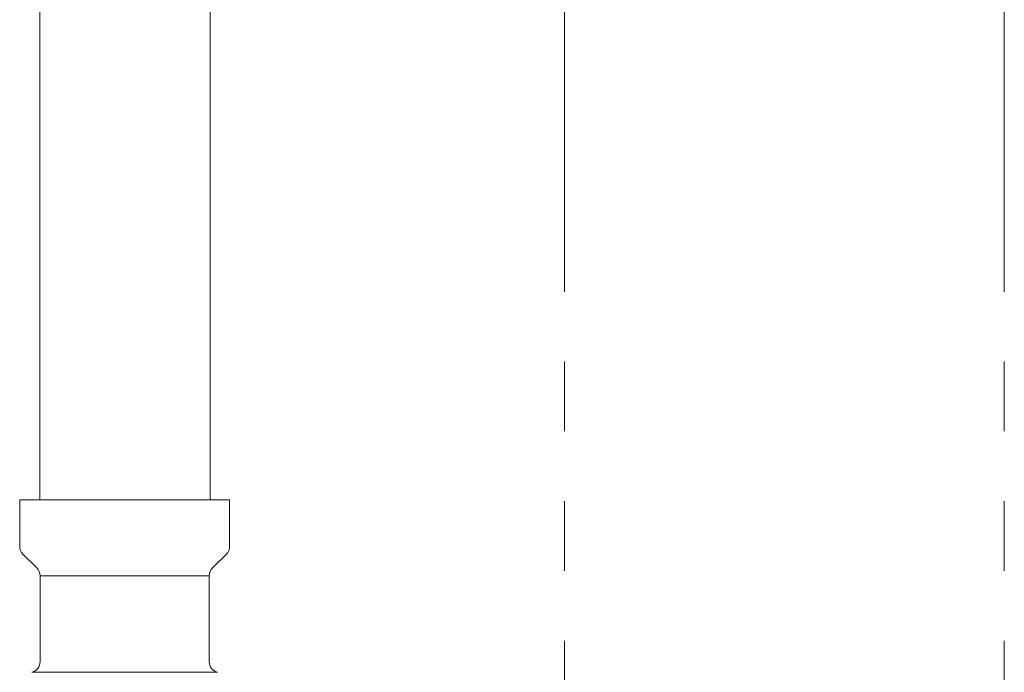
# Model space of a CAD drawing. Units: millimetres. Extents: x 4492 to 13911, y 7374 to 12431.
# Drawn here: x 9856 to 9946, y 7910 to 7969 of the extents above; entities that cross this region are included whole.
import ezdxf

# ---------------------------------------------------------------- set-up
doc = ezdxf.new("R2010")
doc.units = ezdxf.units.MM
doc.linetypes.add('PHANTOM', pattern=[63.5, 31.75, -6.35, 6.35, -6.35, 6.35, -6.35])
doc.layers.add('NoLayerName_008', color=7, linetype='Continuous')
doc.layers.add('NoLayerName_010', color=7, linetype='Continuous')
doc.layers.add('ガス配管細', color=4, linetype='Continuous', lineweight=20)

msp = doc.modelspace()

# ---------------------------------------------------------------- linework, layer by layer
at = {"color": 3, "lineweight": 9}
for p, q in [((9857.982, 7918.355), (9873.382, 7918.355)), ((9857.241, 7909.571), (9874.123, 7909.571))]:
    msp.add_line(p, q, dxfattribs=at)
at = {"layer": 'NoLayerName_008', "color": 3, "linetype": 'Continuous', "lineweight": 9}
for p, q in [((9856.132, 7925.269), (9875.232, 7925.269)), ((9856.132, 7925.269), (9856.132, 7921.033)), ((9875.232, 7925.269), (9875.232, 7921.033)), ((9856.425, 7920.326), (9857.689, 7919.062)), ((9874.939, 7920.326), (9873.675, 7919.062)), ((9857.982, 7918.355), (9857.982, 7910.536)), ((9873.382, 7918.355), (9873.382, 7910.536))]:
    msp.add_line(p, q, dxfattribs=at)
for centre, start, end in [((9857.132, 7921.033), 180, 225), ((9874.232, 7921.033), 315, 0), ((9856.982, 7918.355), 0, 45), ((9874.382, 7918.355), 135, 180), ((9856.982, 7910.536), 285.00001, 0), ((9874.382, 7910.536), 180, 254.99999)]:
    msp.add_arc(centre, 1, start, end, dxfattribs=at)
at = {"layer": 'NoLayerName_010', "color": 3, "linetype": 'Continuous', "lineweight": 9}
for p, q in [((9857.957, 8851.269), (9857.957, 7925.269)), ((9873.457, 8851.269), (9873.457, 7925.269))]:
    msp.add_line(p, q, dxfattribs=at)
at = {"layer": 'ガス配管細', "color": 4, "linetype": 'PHANTOM', "lineweight": 9}
for p, q in [((9905.707, 8547.444), (9905.707, 7505.913)), ((9945.707, 8547.444), (9945.707, 7505.913))]:
    msp.add_line(p, q, dxfattribs=at)

doc.saveas('drawing.dxf')
